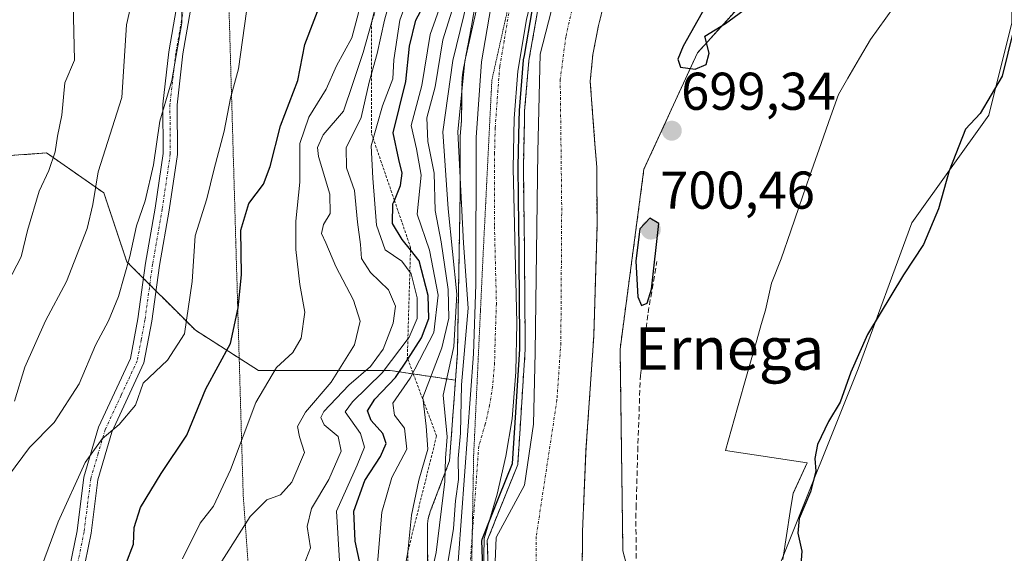
# Model space of a CAD drawing. Units: metres. Extents: x 665217 to 668680, y 4739666 to 4742062.
# Drawn here: x 667076 to 667262, y 4741864 to 4741965 of the extents above; entities that cross this region are included whole.
import ezdxf
from ezdxf.enums import TextEntityAlignment as Align

# ---------------------------------------------------------------- set-up
doc = ezdxf.new("R2010")
doc.units = ezdxf.units.M
doc.header["$MEASUREMENT"] = 0
for name, pattern in [('TRAZO_Y_PUNTO', [1, 0.5, -0.25, 0, -0.25]), ('TRAZOS', [0.75, 0.5, -0.25]), ('TRAZOS2', [0.375, 0.25, -0.125]), ('TRAZOSX2', [1.5, 1, -0.5])]:
    doc.linetypes.add(name, pattern=pattern)
for name, color, linetype, lineweight in [('Arbolado forestal', 92, 'TRAZOS', 0), ('Arbolado forestal CxS', 92, 'Continuous', 0), ('Camino', 19, 'Continuous', 0), ('Camino Cxs', 19, 'Continuous', 0), ('Camino eje', 39, 'TRAZO_Y_PUNTO', 13), ('Carretera de calzada única', 19, 'Continuous', 13), ('Carretera de calzada única Cxs', 19, 'Continuous', 13), ('Carretera de calzada única eje', 19, 'TRAZO_Y_PUNTO', 0), ('Carátula', 7, 'Continuous', 5), ('Corriente natural Cxs', 5, 'Continuous', 13), ('Corriente natural eje', 5, 'TRAZO_Y_PUNTO', 0), ('Corriente natural superficial', 5, 'Continuous', 13), ('Curva de nivel maestra', 36, 'Continuous', 30), ('Curva de nivel normal', 36, 'Continuous', 0), ('Escarpado lineal', 39, 'TRAZOS', 0), ('Espacio natural protegido', 2, 'Continuous', 13), ('Espacio natural protegido CxS', 2, 'Continuous', 0), ('Huerta', 92, 'Continuous', 0), ('Huerta CxS', 92, 'Continuous', 0), ('Muro lineal', 1, 'TRAZOSX2', 13), ('Núcleo urbano', 19, 'Continuous', 0), ('Núcleo urbano CxS', 19, 'Continuous', 0), ('Obra de contención lineal', 1, 'TRAZOSX2', 13), ('Pastizal CxS', 92, 'Continuous', 0), ('Punto de cota en terreno', 7, 'Continuous', 0), ('Rótulo de punto de cota en terreno', 19, 'Continuous', 0), ('Suelo desnudo', 252, 'Continuous', 0), ('Suelo desnudo CxS', 43, 'Continuous', 0), ('Texto cartográfico', 19, 'Continuous', 0), ('Vía pecuaria eje', 92, 'TRAZOS2', 0)]:
    doc.layers.add(name, color=color, linetype=linetype, lineweight=lineweight)
doc.styles.add('Arial', font='txt', dxfattribs={"height": 0.2})

# ---------------------------------------------------------------- blocks, each defined once
blk = doc.blocks.new('*U155')
at = {"layer": 'Suelo desnudo CxS', "color": 43, "linetype": 'Continuous', "lineweight": 0}
for points in [[(667186.33, 4741968.34, 698.09), (667185.14, 4741963.47, 697.55), (667184.08, 4741958.04, 697.65), (667183.58, 4741952.91, 697.29), (667184.48, 4741941.13, 697.51), (667184.81, 4741936.8, 697.44), (667184.87, 4741925.72, 697.52), (667184.25, 4741904.91, 697.27), (667182.78, 4741883.37, 697.21), (667182.13, 4741868.01, 697.37), (667182.01, 4741852, 697.91)], [(667164.39, 4741859.52, 700.89), (667164.19, 4741866.43, 699.91), (667167.36, 4741874.33, 701.42), (667169.92, 4741880.72, 699.88), (667170.56, 4741890.5, 701.99), (667170.82, 4741894.56, 702.02), (667171.33, 4741902.42, 700.36), (667171.3, 4741906.48, 701.24), (667171.28, 4741909.83, 701.27), (667171.19, 4741921.3, 701.56), (667171.06, 4741930.88, 699.72), (667171.06, 4741931.22, 699.65), (667170.98, 4741936.85, 700.02), (667171.18, 4741945.43, 700.89), (667171.23, 4741947.4, 702.51), (667172.03, 4741956.84, 702.93), (667172.17, 4741957.65, 702.77), (667173.64, 4741966.09, 701.12)]]:
    blk.add_polyline3d(points, dxfattribs=at)
blk = doc.blocks.new('*U156')
at = {"layer": 'Arbolado forestal CxS', "color": 92, "linetype": 'Continuous', "lineweight": 0}
for points in [[(667182.01, 4741852, 697.91), (667182.13, 4741868.01, 697.37), (667182.78, 4741883.37, 697.21), (667184.25, 4741904.91, 697.27), (667184.87, 4741925.72, 697.52), (667184.81, 4741936.8, 697.44), (667184.48, 4741941.13, 697.51), (667183.58, 4741952.91, 697.29), (667184.08, 4741958.04, 697.65), (667185.14, 4741963.47, 697.55), (667186.33, 4741968.34, 698.09)], [(667262.34, 4742018.41, 700.71), (667240.58, 4741998.32, 700.82), (667236.49, 4741993.95, 700.53), (667223.4, 4741979.95, 700.13), (667203.78, 4741958.32, 699.98), (667193.71, 4741936.38, 698.62), (667189.2, 4741902.45, 698.44), (667189.74, 4741864.44, 698.19), (667200.42, 4741824.02, 698.58)]]:
    blk.add_polyline3d(points, dxfattribs=at)
blk = doc.blocks.new('*U161')
at = {"layer": 'Curva de nivel normal', "color": 36, "linetype": 'Continuous', "lineweight": 0}
blk.add_polyline3d([(667119.3, 4742025.85, 755), (667120.12, 4742014.59, 755), (667119.47, 4742000.25, 755), (667119.61, 4741994.02, 755), (667120.64, 4741990.25, 755), (667120.39, 4741985.07, 755), (667120.28, 4741976.52, 755), (667117.34, 4741955.32, 755), (667115.82, 4741949.77, 755), (667114.63, 4741943.59, 755), (667112.74, 4741936.47, 755), (667111.36, 4741930.78, 755), (667109.16, 4741923.8, 755), (667108.61, 4741915.25, 755), (667107.17, 4741905.38, 755), (667103.94, 4741900.41, 755), (667099.33, 4741896.04, 755), (667097.91, 4741891.92, 755), (667094.85, 4741888.25, 755), (667091.64, 4741885.59, 755), (667088.43, 4741881.09, 755), (667083.36, 4741869.92, 755), (667077.52, 4741854.14, 755)], dxfattribs=at)
blk = doc.blocks.new('*U165')
at = {"layer": 'Curva de nivel normal', "color": 36, "linetype": 'Continuous', "lineweight": 0}
blk.add_polyline3d([(667141.24, 4741970.89, 745), (667138.68, 4741961.16, 745), (667135.78, 4741955.89, 745), (667133.81, 4741951.47, 745), (667130.54, 4741946.22, 745), (667128.86, 4741941.25, 745), (667128.84, 4741933.92, 745), (667128.12, 4741926.59, 745), (667128.12, 4741921.28, 745), (667128.84, 4741914.66, 745), (667129.79, 4741909.42, 745), (667129.14, 4741904.54, 745), (667127.54, 4741901.84, 745), (667124.47, 4741899.02, 745), (667120.57, 4741892.44, 745), (667115.79, 4741879.72, 745), (667112.58, 4741872.85, 745), (667110.12, 4741869.65, 745), (667106.78, 4741862.92, 745)], dxfattribs=at)
blk = doc.blocks.new('*U175')
at = {"layer": 'Curva de nivel normal', "color": 36, "linetype": 'Continuous', "lineweight": 0}
blk.add_polyline3d([(667143.21, 4741858.35, 720), (667144.32, 4741871.76, 720), (667146.23, 4741878.25, 720), (667149.04, 4741883.59, 720), (667148.56, 4741887.61, 720), (667146.73, 4741890, 720), (667146.37, 4741892.27, 720), (667149.68, 4741897.01, 720), (667154.12, 4741905.6, 720), (667154.93, 4741912.67, 720), (667153.27, 4741921.16, 720), (667150.98, 4741927.9, 720), (667151.73, 4741935.24, 720), (667150.86, 4741940.22, 720), (667149.87, 4741944.63, 720), (667151.85, 4741952.18, 720), (667153.42, 4741961.81, 720), (667156.44, 4741970.32, 720)], dxfattribs=at)
blk = doc.blocks.new('*U191')
at = {"layer": 'Curva de nivel normal', "color": 36, "linetype": 'Continuous', "lineweight": 0}
blk.add_polyline3d([(667075.1, 4741892.68, 765), (667077.07, 4741899.08, 765), (667080.98, 4741907.81, 765), (667084.88, 4741915.22, 765), (667088.83, 4741925.22, 765), (667089.87, 4741929.76, 765), (667090.87, 4741935.88, 765), (667095.36, 4741949.91, 765), (667096.24, 4741963.63, 765), (667097.89, 4741971.09, 765), (667097.48, 4741974, 765), (667097.71, 4741976.93, 765), (667100.47, 4741983.34, 765), (667101.31, 4741991.32, 765), (667100.54, 4741995.92, 765), (667098.62, 4742006.37, 765), (667099.21, 4742016.59, 765), (667099.77, 4742022.4, 765), (667098.93, 4742025.36, 765)], dxfattribs=at)
blk = doc.blocks.new('*U196')
at = {"layer": 'Curva de nivel normal', "color": 36, "linetype": 'Continuous', "lineweight": 0}
blk.add_polyline3d([(667147.02, 4741972.55, 735), (667144.84, 4741964.48, 735), (667143.43, 4741958.19, 735), (667141.96, 4741952.79, 735), (667140.42, 4741946.14, 735), (667137.63, 4741940.4, 735), (667137.64, 4741936.66, 735), (667139.18, 4741932.4, 735), (667139.75, 4741926.42, 735), (667140.29, 4741922.18, 735), (667140.47, 4741919.55, 735), (667142.2, 4741916.94, 735), (667145.58, 4741913.66, 735), (667146.88, 4741910.58, 735), (667146.48, 4741907.35, 735), (667144.58, 4741902.48, 735), (667142.18, 4741899.23, 735), (667138.13, 4741895.7, 735), (667133.38, 4741890.71, 735), (667132.82, 4741889.62, 735), (667133.43, 4741888.2, 735), (667136.12, 4741885.99, 735), (667136.64, 4741883.25, 735), (667134.36, 4741877.9, 735), (667131.04, 4741872.43, 735), (667130.28, 4741869.03, 735), (667130.9, 4741865.04, 735), (667129.54, 4741861.64, 735)], dxfattribs=at)
blk = doc.blocks.new('*U203')
at = {"layer": 'Curva de nivel normal', "color": 36, "linetype": 'Continuous', "lineweight": 0}
blk.add_polyline3d([(667156.34, 4741859.53, 705), (667157.8, 4741868.68, 705), (667158.21, 4741873.86, 705), (667158.79, 4741877.9, 705), (667158.68, 4741881.84, 705), (667159.16, 4741886.61, 705), (667159.3, 4741895.76, 705), (667160.58, 4741910.17, 705), (667159.72, 4741922.42, 705), (667158.65, 4741943.46, 705), (667159.93, 4741956.77, 705), (667163.07, 4741970.77, 705), (667166.84, 4741980.92, 705), (667168.6, 4741988.25, 705), (667170.96, 4741995.25, 705), (667172.78, 4742000.26, 705), (667176.06, 4742005.61, 705), (667178.36, 4742009.93, 705), (667181.14, 4742013.92, 705), (667183.28, 4742017.94, 705), (667185.17, 4742022.69, 705), (667187.87, 4742027.51, 705)], dxfattribs=at)
blk = doc.blocks.new('*U225')
at = {"layer": 'Curva de nivel normal', "color": 36, "linetype": 'Continuous', "lineweight": 0}
blk.add_polyline3d([(667157.91, 4741967.4, 715), (667155.79, 4741960.75, 715), (667154.34, 4741951.91, 715), (667152.78, 4741946.08, 715), (667152.99, 4741941.6, 715), (667154.18, 4741935.63, 715), (667154.35, 4741928.6, 715), (667155.5, 4741922.68, 715), (667156.81, 4741913.73, 715), (667156.94, 4741908.34, 715), (667155.65, 4741902.7, 715), (667152.07, 4741893.39, 715), (667152.69, 4741887.96, 715), (667152.97, 4741883.59, 715), (667151.32, 4741877.78, 715), (667149.9, 4741871.19, 715), (667149.22, 4741864.3, 715), (667147.66, 4741855.4, 715)], dxfattribs=at)
blk = doc.blocks.new('*U226')
at = {"layer": 'Curva de nivel normal', "color": 36, "linetype": 'Continuous', "lineweight": 0}
blk.add_polyline3d([(667073.98, 4741878.61, 760), (667077.95, 4741883.94, 760), (667082.56, 4741888.65, 760), (667087.29, 4741895.94, 760), (667090.4, 4741903.25, 760), (667092.85, 4741907.84, 760), (667094.7, 4741912.39, 760), (667096.82, 4741919.92, 760), (667098.09, 4741925.69, 760), (667099.7, 4741930.42, 760), (667101.29, 4741937.23, 760), (667102.47, 4741945.46, 760), (667104.74, 4741953.1, 760), (667106.63, 4741963.96, 760), (667106.53, 4741974.59, 760)], dxfattribs=at)
blk = doc.blocks.new('*U230')
at = {"layer": 'Curva de nivel normal', "color": 36, "linetype": 'Continuous', "lineweight": 0}
blk.add_polyline3d([(667073.86, 4741915.04, 770), (667076.37, 4741919.88, 770), (667077.56, 4741924.83, 770), (667079.78, 4741932.22, 770), (667081.6, 4741936.16, 770), (667082.77, 4741939.67, 770), (667083.23, 4741942.6, 770), (667084.04, 4741946.59, 770), (667084.57, 4741952.68, 770), (667086.42, 4741956.92, 770), (667086.15, 4741967.65, 770)], dxfattribs=at)
blk = doc.blocks.new('*U232')
at = {"layer": 'Curva de nivel normal', "color": 36, "linetype": 'Continuous', "lineweight": 0}
blk.add_polyline3d([(667144.04, 4741970.92, 740), (667142.4, 4741964.01, 740), (667140.82, 4741958.36, 740), (667138.83, 4741952.56, 740), (667137.11, 4741947.36, 740), (667133.27, 4741942.85, 740), (667132.2, 4741940.45, 740), (667132.4, 4741938.79, 740), (667134.53, 4741931.69, 740), (667134.58, 4741928.03, 740), (667133.35, 4741925.96, 740), (667132.98, 4741924.29, 740), (667133.79, 4741922.54, 740), (667135.64, 4741918.05, 740), (667138.96, 4741911.7, 740), (667140.26, 4741907.77, 740), (667139.18, 4741903.26, 740), (667134.8, 4741896.25, 740), (667129.91, 4741890.59, 740), (667128.44, 4741887.92, 740), (667128.83, 4741885.92, 740), (667129.73, 4741883, 740), (667127.38, 4741877.42, 740), (667125.23, 4741875.02, 740), (667122.67, 4741874.06, 740), (667119.51, 4741870.93, 740), (667113.42, 4741861.34, 740)], dxfattribs=at)
blk = doc.blocks.new('*U249')
at = {"layer": 'Curva de nivel maestra', "color": 36, "linetype": 'Continuous', "lineweight": 30}
for points in [[(667209.38, 4741974.35, 700), (667201.1, 4741959.59, 700), (667200.07, 4741957.12, 700), (667200.57, 4741955.65, 700), (667203.36, 4741955.25, 700), (667205.45, 4741956.11, 700), (667205.98, 4741958.29, 700), (667205.16, 4741961.47, 700), (667209.09, 4741963.88, 700), (667215.84, 4741968.9, 700)], [(667263.35, 4741962.59, 700), (667261.2, 4741953.92, 700), (667257.05, 4741946.92, 700), (667254.3, 4741943.92, 700), (667251.21, 4741936.1, 700), (667249.18, 4741928.91, 700), (667246.36, 4741922.2, 700), (667242.58, 4741916.48, 700), (667235.85, 4741905.23, 700), (667232.71, 4741898.16, 700), (667230.67, 4741892.46, 700), (667228.48, 4741888.84, 700), (667226.41, 4741884.48, 700), (667225.88, 4741881.89, 700), (667226.07, 4741879.45, 700), (667225.09, 4741875.55, 700), (667222.96, 4741870.58, 700), (667222.69, 4741867.78, 700), (667223.42, 4741864.4, 700), (667222.99, 4741858.46, 700)], [(667163.4, 4741859.49, 700), (667163.19, 4741866.4, 700), (667163.2, 4741866.54, 700), (667163.22, 4741866.67, 700), (667163.26, 4741866.8, 700), (667166.43, 4741874.7, 700), (667168.93, 4741880.94, 700), (667169.56, 4741890.56, 700), (667169.82, 4741894.62, 700), (667170.33, 4741902.45, 700), (667170.3, 4741906.48, 700), (667170.28, 4741909.82, 700), (667170.19, 4741921.29, 700), (667170.06, 4741930.86, 700), (667170.06, 4741931.2, 700), (667169.98, 4741936.84, 700), (667169.98, 4741936.85, 700), (667169.98, 4741936.87, 700), (667170.18, 4741945.45, 700), (667170.23, 4741947.42, 700), (667170.23, 4741947.48, 700), (667171.03, 4741956.93, 700), (667171.04, 4741957.01, 700), (667171.19, 4741957.82, 700), (667172.65, 4741966.26, 700)]]:
    blk.add_polyline3d(points, dxfattribs=at)
blk = doc.blocks.new('*U254')
at = {"layer": 'Curva de nivel maestra', "color": 36, "linetype": 'Continuous', "lineweight": 30}
blk.add_polyline3d([(667096.08, 4741861.92, 750), (667097.53, 4741865.74, 750), (667097.64, 4741868.87, 750), (667098.82, 4741872.6, 750), (667102.74, 4741879.02, 750), (667107.6, 4741886.29, 750), (667111.17, 4741894.97, 750), (667115.81, 4741903.53, 750), (667117.23, 4741910.26, 750), (667117.88, 4741916.48, 750), (667117.76, 4741924.87, 750), (667119.24, 4741929.92, 750), (667122, 4741933.59, 750), (667123.29, 4741936.92, 750), (667125.2, 4741944.59, 750), (667128.52, 4741953.13, 750), (667129.8, 4741959.92, 750), (667133.66, 4741969.93, 750)], dxfattribs=at)
blk = doc.blocks.new('5PATER')
at = {"layer": 'Carátula', "linetype": 'Continuous', "lineweight": 5}
h = blk.add_hatch(color=250, dxfattribs=at)
edge = h.paths.add_edge_path()
edge.add_ellipse((0, 0.01), major_axis=(-1.33, -1.34), ratio=0.999422, start_angle=0, end_angle=360)

msp = doc.modelspace()

# ---------------------------------------------------------------- linework, layer by layer
at = {"layer": 'Arbolado forestal', "color": 92, "linetype": 'TRAZOS', "lineweight": 0}
for points in [[(667206.76, 4741826.25, 698.66), (667205.95, 4741825.97, 698.6), (667200.42, 4741824.02, 698.58), (667199.19, 4741828.67, 697.95), (667198.52, 4741831.24, 698.1), (667192.41, 4741854.32, 698.2), (667189.74, 4741864.44, 698.19), (667189.2, 4741902.45, 698.44), (667193.71, 4741936.38, 698.62), (667203.78, 4741958.32, 699.98), (667223.4, 4741979.95, 700.13), (667236.49, 4741993.95, 700.53), (667240.58, 4741998.32, 700.82), (667262.34, 4742018.41, 700.71), (667271.38, 4742023.75, 700.46), (667273.72, 4742024.95, 700.4), (667283.21, 4742029.82, 700.51)], [(667158.19, 4741896.61, 707.61), (667145.87, 4741898.46, 728.42), (667131.85, 4741898.46, 742.6), (667121.07, 4741898.46, 745.85), (667117.45, 4741900.77, 748.63), (667109.21, 4741906.02, 754.03), (667101.78, 4741913.44, 756.92), (667100.6, 4741914.63, 757.4), (667099.41, 4741915.82, 757.92), (667096.27, 4741918.96, 759.47), (667091.95, 4741931.91, 763.51), (667081.17, 4741939.46, 770.79), (667066.07, 4741938.38, 777.3), (667059.6, 4741921.12, 778.41), (667042.35, 4741916.81, 785.24), (667012.15, 4741915.73, 796.65), (666995.97, 4741926.52, 799.89), (666979.8, 4741943.78, 799.69), (666976.56, 4741966.44, 807.83), (666965.78, 4741985.86, 812.84), (666936.66, 4742007.44, 815.04), (666929.11, 4742005.28, 811.68), (666912.94, 4742020.39, 812.88), (666912.71, 4742020.85, 812.99)], [(667158.19, 4741896.61, 707.61), (667145.87, 4741898.46, 728.42), (667131.85, 4741898.46, 742.6), (667121.07, 4741898.46, 745.85), (667117.45, 4741900.77, 748.63), (667109.21, 4741906.02, 754.03), (667101.78, 4741913.44, 756.92), (667100.6, 4741914.63, 757.4), (667099.41, 4741915.82, 757.92), (667096.27, 4741918.96, 759.47), (667091.95, 4741931.91, 763.51), (667081.17, 4741939.46, 770.79), (667066.07, 4741938.38, 777.3), (667059.6, 4741921.12, 778.41), (667042.35, 4741916.81, 785.24), (667012.15, 4741915.73, 796.65), (666995.97, 4741926.52, 799.89), (666979.8, 4741943.78, 799.69), (666976.56, 4741966.44, 807.83), (666965.78, 4741985.86, 812.84), (666936.66, 4742007.44, 815.04), (666929.11, 4742005.28, 811.68), (666912.94, 4742020.39, 812.88), (666912.71, 4742020.85, 812.99)], [(667162.27, 4741969.63, 706.51), (667161.21, 4741963.35, 705.42), (667159.57, 4741954.64, 706.74), (667159.5, 4741954.2, 706.81), (667159.45, 4741953.68, 706.85), (667159.43, 4741953.29, 706.8), (667159.3, 4741945.52, 705.47), (667159.09, 4741942.59, 705.66), (667159.08, 4741942.37, 705.69), (667159.07, 4741931.66, 706.77), (667158.56, 4741901.74, 708.58), (667158.19, 4741896.61, 707.61)], [(667186.33, 4741968.34, 698.09), (667185.14, 4741963.47, 697.55), (667184.08, 4741958.04, 697.65), (667183.58, 4741952.91, 697.29), (667184.48, 4741941.13, 697.51), (667184.81, 4741936.8, 697.44), (667184.87, 4741925.72, 697.52), (667184.25, 4741904.91, 697.27), (667182.78, 4741883.37, 697.21), (667182.13, 4741868.01, 697.37), (667182.01, 4741852, 697.91)], [(667158.19, 4741896.61, 707.61), (667157.08, 4741881.41, 708.44), (667153.45, 4741871.84, 711.09), (667153.36, 4741871.58, 711.23), (667153.2, 4741871.08, 711.45), (667153.08, 4741870.57, 711.62), (667153, 4741870.05, 711.75), (667152.95, 4741869.53, 711.83), (667152.93, 4741868.97, 711.88), (667153.25, 4741804.54, 711.9), (667153.25, 4741804.31, 711.87), (667153.41, 4741799.69, 709.74), (667154.72, 4741759.47, 711.07), (667154.74, 4741759.21, 710.99), (667154.79, 4741758.68, 710.8), (667154.83, 4741758.41, 710.67), (667159.19, 4741732.3, 708.85), (667159.23, 4741732.06, 708.79), (667159.35, 4741731.55, 708.63), (667159.5, 4741731.06, 708.42), (667162.43, 4741722.38, 706.56), (667158.52, 4741723.38, 709.98), (667154.57, 4741724.39, 713.36)]]:
    msp.add_polyline3d(points, dxfattribs=at)
at = {"layer": 'Arbolado forestal CxS', "color": 92, "linetype": 'Continuous', "lineweight": 0}
for points in [[(667162.27, 4741969.63, 706.51), (667161.21, 4741963.35, 705.42), (667159.57, 4741954.64, 706.74), (667159.5, 4741954.2, 706.81), (667159.45, 4741953.68, 706.85), (667159.43, 4741953.29, 706.8), (667159.3, 4741945.52, 705.47), (667159.09, 4741942.59, 705.66), (667159.08, 4741942.37, 705.69), (667159.07, 4741931.66, 706.77), (667158.56, 4741901.74, 708.58), (667158.19, 4741896.61, 707.61), (667158.19, 4741896.61, 707.61), (667145.87, 4741898.46, 728.42), (667131.85, 4741898.46, 742.6), (667121.07, 4741898.46, 745.85), (667109.21, 4741906.02, 754.03), (667096.27, 4741918.96, 759.47), (667091.95, 4741931.91, 763.51), (667081.17, 4741939.46, 770.79), (667066.07, 4741938.38, 777.3)], [(667066.07, 4741938.38, 777.3), (667081.17, 4741939.46, 770.79), (667091.95, 4741931.91, 763.51), (667096.27, 4741918.96, 759.47), (667109.21, 4741906.02, 754.03), (667121.07, 4741898.46, 745.85), (667131.85, 4741898.46, 742.6), (667145.87, 4741898.46, 728.42), (667158.19, 4741896.61, 707.61), (667158.19, 4741896.61, 707.61), (667157.08, 4741881.41, 708.44), (667153.45, 4741871.84, 711.09), (667153.36, 4741871.58, 711.23), (667153.2, 4741871.08, 711.45), (667153.08, 4741870.57, 711.63), (667153, 4741870.05, 711.75), (667152.95, 4741869.53, 711.83), (667152.93, 4741868.97, 711.88), (667153.25, 4741804.54, 711.9)]]:
    msp.add_polyline3d(points, dxfattribs=at)
at = {"layer": 'Camino', "color": 19, "linetype": 'Continuous', "lineweight": 0}
for points in [[(667084.12, 4741854.47, 751.83), (667086.9, 4741868.24, 752.89), (667088.17, 4741878.37, 754.71), (667090.96, 4741887.78, 755.68), (667096.94, 4741900.7, 755.91), (667098.37, 4741908.18, 757.43), (667099.8, 4741918.66, 758.05), (667101.62, 4741929.07, 758.29), (667103.13, 4741939.36, 759.2), (667103.05, 4741948.64, 760.16), (667104.17, 4741958.52, 760.96), (667105.66, 4741966.9, 760.53), (667107.58, 4741974.71, 759.38), (667111.87, 4741983.46, 757.72), (667117.87, 4741992, 755.79), (667121.43, 4741999.67, 753.99), (667122.84, 4742007.86, 753.57), (667122.35, 4742017.28, 753.84), (667120.99, 4742025.89, 753.92)], [(667123.69, 4742025.96, 753.32), (667125.01, 4742017.56, 753.36), (667125.53, 4742007.7, 753.19), (667124.01, 4741998.86, 753.52), (667120.19, 4741990.65, 754.95), (667114.18, 4741982.1, 757.12), (667110.11, 4741973.79, 758.83), (667108.28, 4741966.35, 759.75), (667106.82, 4741958.13, 759.64), (667105.73, 4741948.5, 758.99), (667105.81, 4741939.18, 758.33), (667104.26, 4741928.64, 757.66), (667102.44, 4741918.25, 757.22), (667101.01, 4741907.75, 756.35), (667099.51, 4741899.87, 755.32), (667093.46, 4741886.84, 754.9), (667090.8, 4741877.82, 753.73), (667089.54, 4741867.81, 752.46), (667086.74, 4741853.95, 750.95)]]:
    msp.add_polyline3d(points, dxfattribs=at)
at = {"layer": 'Camino Cxs', "color": 19, "linetype": 'Continuous', "lineweight": 0}
for points in [[(667084.12, 4741854.47, 751.83), (667086.9, 4741868.24, 752.89), (667088.17, 4741878.37, 754.71), (667090.96, 4741887.78, 755.68), (667096.94, 4741900.7, 755.91), (667098.37, 4741908.18, 757.43), (667099.8, 4741918.66, 758.05), (667101.62, 4741929.07, 758.29), (667103.13, 4741939.36, 759.2), (667103.05, 4741948.64, 760.16), (667104.17, 4741958.52, 760.96), (667105.66, 4741966.9, 760.53)], [(667108.28, 4741966.35, 759.75), (667106.82, 4741958.13, 759.64), (667105.73, 4741948.5, 758.99), (667105.81, 4741939.18, 758.33), (667104.26, 4741928.64, 757.66), (667102.44, 4741918.25, 757.22), (667101.01, 4741907.75, 756.35), (667099.51, 4741899.87, 755.32), (667093.46, 4741886.84, 754.9), (667090.8, 4741877.82, 753.73), (667089.54, 4741867.81, 752.46), (667086.74, 4741853.95, 750.95)]]:
    msp.add_polyline3d(points, dxfattribs=at)
at = {"layer": 'Camino eje', "color": 39, "linetype": 'TRAZO_Y_PUNTO', "lineweight": 13}
msp.add_polyline3d([(667106.97, 4741966.63, 760), (667105.5, 4741958.33, 760.24), (667104.39, 4741948.57, 759.57), (667104.47, 4741939.27, 758.77), (667102.94, 4741928.86, 757.97), (667101.12, 4741918.46, 757.57), (667099.69, 4741907.97, 756.88), (667098.98, 4741904.23, 756.28), (667098.23, 4741900.29, 755.61), (667095.2, 4741893.77, 755.55), (667092.21, 4741887.31, 755.16), (667090.88, 4741882.8, 754.54), (667089.49, 4741878.1, 754.21), (667088.85, 4741873.03, 753.47), (667088.22, 4741868.03, 752.68), (667085.43, 4741854.21, 751.36)], dxfattribs=at)
at = {"layer": 'Carretera de calzada única', "color": 19, "linetype": 'Continuous', "lineweight": 13}
for points in [[(667180.83, 4741658.63, 697.56), (667177.88, 4741683.5, 699.52), (667177.8, 4741684.11, 699.42), (667173.85, 4741708.31, 699.7), (667171.78, 4741715.49, 699.58), (667167.92, 4741725.68, 700.04), (667165.47, 4741734.54, 700.73), (667163.58, 4741744.23, 700.45), (667162.12, 4741754.78, 700.44), (667159.21, 4741784.06, 702.16), (667157.65, 4741813.08, 703.89), (667157.39, 4741826.59, 701.69), (667158.2, 4741855.59, 703.39), (667161.56, 4741901.57, 703.33), (667162.05, 4741914.63, 703.7), (667162.08, 4741942.37, 703.77), (667163.12, 4741956.61, 703.91), (667165.23, 4741969.12, 704.71), (667168.29, 4741981.86, 705.57), (667172.28, 4741993.22, 704.27), (667177.29, 4742004.09, 704.65), (667189.67, 4742026.31, 705.18), (667190.36, 4742027.57, 705.2)], [(667198.95, 4742027.78, 704.82), (667194.37, 4742019.2, 704.22), (667186.52, 4742005.65, 703.97), (667181.15, 4741994.9, 704.06), (667177.22, 4741985.32, 703.22), (667174.43, 4741976.36, 703.07), (667171.6, 4741964.58, 703.62), (667169.97, 4741954.87, 703.62), (667169.26, 4741945.96, 702.29), (667169.04, 4741936.59, 701.52), (667169.78, 4741907.4, 702.13), (667169.56, 4741898.19, 702.35), (667168.85, 4741889.34, 702.33), (667167.7, 4741882.3, 701.71), (667166.06, 4741875.16, 702.32), (667163.6, 4741866.76, 700.44), (667162.97, 4741834.05, 701.5)]]:
    msp.add_polyline3d(points, dxfattribs=at)
at = {"layer": 'Carretera de calzada única Cxs', "color": 19, "linetype": 'Continuous', "lineweight": 13}
for points in [[(667158.2, 4741855.59, 703.39), (667161.56, 4741901.57, 703.33), (667162.05, 4741914.63, 703.7), (667162.08, 4741942.37, 703.77), (667163.12, 4741956.61, 703.91), (667165.23, 4741969.12, 704.71)], [(667171.6, 4741964.58, 703.62), (667169.97, 4741954.87, 703.62), (667169.26, 4741945.96, 702.29), (667169.04, 4741936.59, 701.52), (667169.78, 4741907.4, 702.13), (667169.56, 4741898.19, 702.35), (667168.85, 4741889.34, 702.33), (667167.7, 4741882.3, 701.71), (667166.06, 4741875.16, 702.32), (667163.6, 4741866.76, 700.44), (667162.97, 4741834.05, 701.5)]]:
    msp.add_polyline3d(points, dxfattribs=at)
at = {"layer": 'Carretera de calzada única eje', "color": 19, "linetype": 'TRAZO_Y_PUNTO', "lineweight": 0}
msp.add_polyline3d([(667168.41, 4741966.85, 703.94), (667167.36, 4741960.59, 703.87), (667166.54, 4741955.74, 703.8), (667166.19, 4741951.28, 703.74), (667165.67, 4741944.16, 703.69), (667165.56, 4741939.48, 703.62), (667165.54, 4741925.61, 703.44), (667165.91, 4741911.01, 703.32), (667165.67, 4741904.48, 703.22), (667165.56, 4741899.88, 703.08), (667165.2, 4741895.45, 702.95), (667164.63, 4741891.93, 702.87), (667163.81, 4741888.36, 702.8), (667162.58, 4741884.16, 702.7), (667160.9, 4741861.17, 702.54)], dxfattribs=at)
at = {"layer": 'Corriente natural Cxs', "color": 5, "linetype": 'Continuous', "lineweight": 13}
for points in [[(667186.33, 4741968.34, 698.09), (667185.14, 4741963.47, 697.55), (667184.08, 4741958.04, 697.65), (667183.58, 4741952.91, 697.29), (667184.48, 4741941.13, 697.51), (667184.81, 4741936.8, 697.44), (667184.87, 4741925.72, 697.52), (667184.25, 4741904.91, 697.27), (667182.78, 4741883.37, 697.21), (667182.13, 4741868.01, 697.37), (667182.01, 4741852, 697.91)], [(667164.39, 4741859.52, 700.89), (667164.19, 4741866.43, 699.91), (667167.36, 4741874.33, 701.42), (667169.92, 4741880.72, 699.88), (667170.56, 4741890.5, 701.99), (667170.82, 4741894.56, 702.02), (667171.33, 4741902.42, 700.36), (667171.3, 4741906.48, 701.24), (667171.27, 4741909.83, 701.27), (667171.19, 4741921.3, 701.56), (667171.06, 4741930.88, 699.72), (667171.06, 4741931.22, 699.65), (667170.98, 4741936.85, 700.02), (667171.18, 4741945.43, 700.89), (667171.23, 4741947.4, 702.51), (667172.03, 4741956.84, 702.93), (667172.17, 4741957.65, 702.77), (667173.64, 4741966.09, 701.12)]]:
    msp.add_polyline3d(points, dxfattribs=at)
at = {"layer": 'Corriente natural eje', "color": 5, "linetype": 'TRAZO_Y_PUNTO', "lineweight": 0}
msp.add_polyline3d([(667191.57, 4741993.8, 698.63), (667191.25, 4741993.06, 698.76), (667185.06, 4741982.69, 697.75), (667181.55, 4741972.71, 697.53), (667178.99, 4741961.34, 697.49), (667177.93, 4741953.29, 697.23), (667178.21, 4741929.11, 697.04), (667178.05, 4741903.66, 697.07), (667177.31, 4741892.89, 697.05), (667173.41, 4741867.18, 697.23), (667173.42, 4741856.96, 697.03), (667174.33, 4741834, 699.16), (667175.61, 4741827.42, 698.98)], dxfattribs=at)
at = {"layer": 'Corriente natural superficial', "color": 5, "linetype": 'Continuous', "lineweight": 13}
for points in [[(667197.55, 4741989.34, 698.14), (667192.84, 4741983, 697.87), (667190.13, 4741978.58, 697.78), (667189.2, 4741976.35, 697.96), (667188.08, 4741973.64, 698.07), (667186.33, 4741968.34, 698.09), (667185.14, 4741963.47, 697.55), (667184.08, 4741958.04, 697.65), (667183.58, 4741952.91, 697.29), (667184.48, 4741941.13, 697.51), (667184.81, 4741936.8, 697.44), (667184.87, 4741925.72, 697.52), (667184.25, 4741904.91, 697.27), (667182.78, 4741883.37, 697.21), (667182.13, 4741868.01, 697.37), (667182.01, 4741852, 697.91), (667182.79, 4741837.13, 698.14), (667183.1, 4741831.1, 697.9), (667183.76, 4741827.67, 697.45), (667187.08, 4741810.6, 697.85), (667188.31, 4741800.55, 697.68), (667189.57, 4741794.78, 697.41), (667190.15, 4741792.09, 697.4), (667191.3, 4741783.01, 698.07)], [(667164.39, 4741859.52, 700.89), (667164.19, 4741866.43, 699.91), (667167.36, 4741874.33, 701.42), (667169.92, 4741880.72, 699.88), (667170.56, 4741890.5, 701.99), (667170.82, 4741894.56, 702.02), (667171.33, 4741902.42, 700.36), (667171.3, 4741906.48, 701.24), (667171.27, 4741909.83, 701.27), (667171.19, 4741921.3, 701.56), (667171.06, 4741930.88, 699.72), (667171.06, 4741931.22, 699.65), (667170.98, 4741936.85, 700.02), (667171.18, 4741945.43, 700.89), (667171.23, 4741947.4, 702.51), (667172.03, 4741956.84, 702.93), (667172.17, 4741957.65, 702.77), (667173.64, 4741966.09, 701.12)]]:
    msp.add_polyline3d(points, dxfattribs=at)
at = {"layer": 'Curva de nivel maestra', "color": 36, "linetype": 'Continuous', "lineweight": 30}
for points in [[(667140.3, 4741861.66, 725), (667139.32, 4741866.26, 725), (667139.02, 4741871.92, 725), (667141.11, 4741877.72, 725), (667144.04, 4741882.25, 725), (667145.11, 4741884.66, 725), (667144.49, 4741886.56, 725), (667142.3, 4741889.04, 725), (667141.61, 4741890.84, 725), (667142.98, 4741893.03, 725), (667146.89, 4741897.1, 725), (667149.2, 4741900.61, 725), (667151.82, 4741904.59, 725), (667153.18, 4741908.25, 725), (667153.06, 4741912.59, 725), (667151.36, 4741919.14, 725), (667149.72, 4741921.18, 725), (667148.17, 4741923.12, 725), (667146.34, 4741926.14, 725), (667146.42, 4741929.86, 725), (667146.69, 4741930.52, 725), (667147.81, 4741933.29, 725), (667148.14, 4741935.65, 725), (667147.51, 4741938.2, 725), (667146.44, 4741943.25, 725), (667148.86, 4741952.92, 725), (667149.56, 4741959.59, 725), (667150.73, 4741964.49, 725), (667153.9, 4741970.54, 725)], [(667193.26, 4741910.73, 700), (667194.32, 4741911.16, 700), (667195.14, 4741913.77, 700), (667196.51, 4741926.15, 700), (667194.82, 4741927.18, 700), (667192.93, 4741925.17, 700), (667192.18, 4741919.05, 700), (667192.53, 4741912.36, 700), (667193.26, 4741910.73, 700)]]:
    msp.add_polyline3d(points, dxfattribs=at)
at = {"layer": 'Curva de nivel normal', "color": 36, "linetype": 'Continuous', "lineweight": 0}
for points in [[(667183.58, 4742027.41, 710), (667180.91, 4742019.92, 710), (667173.04, 4742005.65, 710), (667168.25, 4741998.32, 710), (667165.58, 4741987.07, 710), (667164.43, 4741981.04, 710), (667161.12, 4741971.08, 710), (667157.69, 4741956.9, 710), (667155.81, 4741943.42, 710), (667156.82, 4741928.9, 710), (667158.42, 4741912.83, 710), (667157.9, 4741902.98, 710), (667155.9, 4741893.81, 710), (667156.62, 4741885.92, 710), (667156.29, 4741881.95, 710), (667156.18, 4741877.53, 710), (667154.54, 4741864.16, 710), (667151.12, 4741848.53, 710)], [(667136.35, 4741862.59, 730), (667135.78, 4741871.92, 730), (667139.66, 4741880.59, 730), (667141.07, 4741883.99, 730), (667140.27, 4741886.56, 730), (667137.42, 4741890.66, 730), (667138.8, 4741892.56, 730), (667144.37, 4741897.98, 730), (667149.44, 4741904.71, 730), (667150.95, 4741908.22, 730), (667150.97, 4741912.14, 730), (667149.85, 4741916.66, 730), (667148.06, 4741919.06, 730), (667144.95, 4741921.19, 730), (667143.32, 4741925.85, 730), (667142.64, 4741934.7, 730), (667142.31, 4741940.78, 730), (667144.42, 4741948.35, 730), (667146.39, 4741953.44, 730), (667146.6, 4741957.03, 730), (667147.69, 4741964.46, 730), (667150.4, 4741972.03, 730)]]:
    msp.add_polyline3d(points, dxfattribs=at)
at = {"layer": 'Escarpado lineal', "color": 39, "linetype": 'TRAZOS', "lineweight": 0}
msp.add_polyline3d([(667178.86, 4742027.3, 713.75), (667177.9, 4742022.66, 713.75), (667167.59, 4742013.92, 713.75), (667154.64, 4742002.94, 713.75), (667142.4, 4741964.01, 713.75), (667142.39, 4741943.05, 713.75), (667146.69, 4741930.52, 713.75), (667149.74, 4741921.62, 713.75), (667149.72, 4741921.18, 713.75), (667149.12, 4741900.8, 713.75), (667149.2, 4741900.61, 713.75), (667154.63, 4741886.11, 713.75), (667149.22, 4741864.3, 713.75), (667149, 4741835.39, 713.75), (667150.8, 4741788.06, 713.75), (667151.76, 4741773.98, 713.75), (667163.82, 4741720.17, 713.75), (667174.39, 4741697.36, 713.75), (667175.45, 4741695.06, 713.75)], dxfattribs=at)
at = {"layer": 'Espacio natural protegido', "color": 2, "linetype": 'Continuous', "lineweight": 13}
for points in [[(667165.68, 4741862.4, 699.19), (667165.84, 4741866.96, 698.37), (667171.18, 4741876.86, 698.45), (667172.91, 4741888.32, 700.35), (667173.22, 4741901.83, 699.33), (667173.69, 4741939.69, 698.59), (667174.17, 4741958.06, 700.27), (667178.88, 4741976.44, 700.12), (667185.32, 4741995.14, 702.44), (667189.56, 4742006.6, 701.5), (667194.74, 4742017.11, 703.2), (667198.53, 4742024.81, 703.68), (667199.9, 4742027.8, 704.73)], [(667243.64, 4741970.97, 699.49), (667236.38, 4741960.85, 699.38), (667234.34, 4741957.33, 699.34), (667232.13, 4741953.52, 699.31), (667230.37, 4741950.48, 699.31), (667228.86, 4741946.26, 699.32), (667226.7, 4741940.19, 699.25), (667224.93, 4741935.23, 699.23), (667222.88, 4741929.19, 699.09), (667221.38, 4741924.78, 699.05), (667219.58, 4741919.47, 699.04), (667217.76, 4741914.9, 698.9), (667216.59, 4741909.84, 698.84), (667215.81, 4741907.09, 698.84), (667214.97, 4741904.15, 698.84), (667213.18, 4741897.85, 698.76), (667211.36, 4741891.44, 698.65), (667209.07, 4741883.39, 698.62), (667224.43, 4741881.03, 699.5), (667221.8, 4741875.3, 698.94), (667221.26, 4741871.88, 698.93), (667220.55, 4741867.35, 699.03), (667219.85, 4741862.82, 698.87)]]:
    msp.add_polyline3d(points, dxfattribs=at)
at = {"layer": 'Espacio natural protegido CxS', "color": 2, "linetype": 'Continuous', "lineweight": 0}
for points in [[(667165.68, 4741862.4, 699.19), (667165.84, 4741866.96, 698.37), (667171.18, 4741876.86, 698.45), (667172.91, 4741888.32, 700.35), (667173.22, 4741901.83, 699.33), (667173.69, 4741939.69, 698.59), (667174.17, 4741958.06, 700.27), (667178.88, 4741976.44, 700.12), (667185.32, 4741995.14, 702.44), (667189.56, 4742006.6, 701.5), (667194.74, 4742017.11, 703.2), (667198.53, 4742024.81, 703.68), (667199.9, 4742027.8, 704.73), (667323.55, 4742030.8, 709.26)], [(667165.68, 4741862.4, 699.19), (667165.84, 4741866.96, 698.37), (667171.18, 4741876.86, 698.45), (667172.91, 4741888.32, 700.35), (667173.22, 4741901.83, 699.33), (667173.69, 4741939.69, 698.59), (667174.17, 4741958.06, 700.27), (667178.88, 4741976.44, 700.12), (667185.32, 4741995.14, 702.44), (667189.56, 4742006.6, 701.5), (667194.74, 4742017.11, 703.2), (667198.53, 4742024.81, 703.68), (667199.9, 4742027.8, 704.73), (667323.55, 4742030.8, 709.26)], [(667243.64, 4741970.97, 699.49), (667236.38, 4741960.85, 699.38), (667234.34, 4741957.33, 699.34), (667232.13, 4741953.52, 699.31), (667230.37, 4741950.48, 699.31), (667228.86, 4741946.26, 699.32), (667226.7, 4741940.19, 699.25), (667224.93, 4741935.23, 699.23), (667222.88, 4741929.19, 699.09), (667221.38, 4741924.78, 699.05), (667219.58, 4741919.47, 699.04), (667217.76, 4741914.9, 698.9), (667216.59, 4741909.84, 698.84), (667215.81, 4741907.09, 698.84), (667214.97, 4741904.15, 698.84), (667213.18, 4741897.85, 698.76), (667211.36, 4741891.44, 698.65), (667209.07, 4741883.39, 698.62), (667224.43, 4741881.03, 699.5), (667221.8, 4741875.3, 698.94), (667221.26, 4741871.88, 698.93), (667220.55, 4741867.35, 699.03), (667219.85, 4741862.82, 698.87)], [(667243.64, 4741970.97, 699.49), (667236.38, 4741960.85, 699.38), (667234.34, 4741957.33, 699.34), (667232.13, 4741953.52, 699.31), (667230.37, 4741950.48, 699.31), (667228.86, 4741946.26, 699.32), (667226.7, 4741940.19, 699.25), (667224.93, 4741935.23, 699.23), (667222.88, 4741929.19, 699.09), (667221.38, 4741924.78, 699.05), (667219.58, 4741919.47, 699.04), (667217.76, 4741914.9, 698.9), (667216.59, 4741909.84, 698.84), (667215.81, 4741907.09, 698.84), (667214.97, 4741904.15, 698.84), (667213.18, 4741897.85, 698.76), (667211.36, 4741891.44, 698.65), (667209.07, 4741883.39, 698.62), (667224.43, 4741881.03, 699.5), (667221.8, 4741875.29, 698.94), (667221.26, 4741871.88, 698.93), (667220.55, 4741867.35, 699.03), (667219.85, 4741862.82, 698.87)]]:
    msp.add_polyline3d(points, dxfattribs=at)
at = {"layer": 'Huerta', "color": 92, "linetype": 'Continuous', "lineweight": 0}
for points in [[(667206.76, 4741826.25, 698.66), (667205.95, 4741825.97, 698.6), (667200.42, 4741824.02, 698.58), (667199.19, 4741828.67, 697.95), (667198.52, 4741831.24, 698.1), (667192.41, 4741854.32, 698.2), (667189.74, 4741864.44, 698.19), (667189.2, 4741902.45, 698.44), (667193.71, 4741936.38, 698.62), (667203.78, 4741958.32, 699.98), (667223.4, 4741979.95, 700.13), (667236.49, 4741993.95, 700.53), (667240.58, 4741998.32, 700.82), (667262.34, 4742018.41, 700.71), (667271.38, 4742023.75, 700.46), (667273.72, 4742024.95, 700.4), (667283.21, 4742029.82, 700.51)], [(667226.28, 4741838.12, 699.66), (667219.57, 4741862.5, 698.86), (667234.06, 4741898.74, 700.41), (667244.2, 4741926.28, 699.6), (667258.69, 4741946.57, 700.56), (667263.03, 4741963.96, 700.27), (667263.03, 4741978.46, 700.06), (667273.17, 4741992.95, 700.3), (667281.87, 4741998.75, 700.26), (667289.11, 4742017.59, 700.6), (667292.14, 4742030.04, 700.76)]]:
    msp.add_polyline3d(points, dxfattribs=at)
at = {"layer": 'Huerta CxS', "color": 92, "linetype": 'Continuous', "lineweight": 0}
msp.add_polyline3d([(667200.42, 4741824.02, 698.58), (667189.74, 4741864.44, 698.19), (667189.2, 4741902.45, 698.44), (667193.71, 4741936.38, 698.62), (667203.78, 4741958.32, 699.98), (667223.4, 4741979.95, 700.13), (667236.49, 4741993.95, 700.53), (667240.58, 4741998.32, 700.82), (667262.34, 4742018.41, 700.71), (667271.38, 4742023.75, 700.46), (667273.72, 4742024.95, 700.4), (667283.21, 4742029.82, 700.51), (667292.15, 4742030.04, 700.76), (667289.11, 4742017.59, 700.6), (667281.87, 4741998.75, 700.26), (667273.18, 4741992.95, 700.3), (667263.04, 4741978.46, 700.06), (667263.04, 4741963.96, 700.27), (667258.69, 4741946.57, 700.56), (667244.2, 4741926.28, 699.6), (667234.06, 4741898.74, 700.41), (667219.57, 4741862.5, 698.86)], dxfattribs=at)
at = {"layer": 'Muro lineal', "color": 1, "linetype": 'TRAZOSX2', "lineweight": 13}
msp.add_polyline3d([(667212.62, 4741833.25, 703.44), (667208.23, 4741832.48, 699.14), (667192.42, 4741830.46, 705.45), (667192.94, 4741841.41, 699.02), (667192.35, 4741855.93, 703.77), (667192.31, 4741858.54, 704.7), (667192.18, 4741870.63, 699.78), (667192.23, 4741872.59, 698.7), (667192.53, 4741883.22, 700.66), (667193.03, 4741897.52, 699.09), (667194.48, 4741909.34, 699.83), (667196.14, 4741918.98, 702.62)], dxfattribs=at)
at = {"layer": 'Núcleo urbano', "color": 19, "linetype": 'Continuous', "lineweight": 0}
for points in [[(667162.27, 4741969.63, 706.51), (667161.21, 4741963.35, 705.42), (667159.57, 4741954.64, 706.74), (667159.5, 4741954.2, 706.81), (667159.45, 4741953.68, 706.85), (667159.43, 4741953.29, 706.8), (667159.3, 4741945.52, 705.47), (667159.09, 4741942.59, 705.66), (667159.08, 4741942.37, 705.69), (667159.07, 4741931.66, 706.77), (667158.56, 4741901.74, 708.58), (667158.19, 4741896.61, 707.61)], [(667173.64, 4741966.09, 701.12), (667172.17, 4741957.65, 702.77), (667172.03, 4741956.84, 702.93), (667171.23, 4741947.4, 702.51), (667171.18, 4741945.43, 700.89), (667170.98, 4741936.85, 700.02), (667171.06, 4741931.22, 699.65), (667171.06, 4741930.88, 699.72), (667171.19, 4741921.3, 701.56), (667171.27, 4741909.83, 701.27), (667171.3, 4741906.48, 701.24), (667171.33, 4741902.42, 700.36), (667170.82, 4741894.56, 702.02), (667170.55, 4741890.5, 701.99), (667169.92, 4741880.72, 699.88), (667167.36, 4741874.33, 701.42), (667164.19, 4741866.43, 699.91), (667164.39, 4741859.52, 700.89)], [(667158.19, 4741896.61, 707.61), (667157.08, 4741881.41, 708.44), (667153.45, 4741871.84, 711.09), (667153.36, 4741871.58, 711.23), (667153.2, 4741871.08, 711.45), (667153.08, 4741870.57, 711.62), (667153, 4741870.05, 711.75), (667152.95, 4741869.53, 711.83), (667152.93, 4741868.97, 711.88), (667153.25, 4741804.54, 711.9), (667153.25, 4741804.31, 711.87), (667153.41, 4741799.69, 709.74), (667154.72, 4741759.47, 711.07), (667154.74, 4741759.21, 710.99), (667154.79, 4741758.68, 710.8), (667154.83, 4741758.41, 710.67), (667159.19, 4741732.3, 708.85), (667159.23, 4741732.06, 708.79), (667159.35, 4741731.55, 708.63), (667159.5, 4741731.06, 708.42), (667162.43, 4741722.38, 706.56), (667158.52, 4741723.38, 709.98), (667154.57, 4741724.39, 713.36)]]:
    msp.add_polyline3d(points, dxfattribs=at)
at = {"layer": 'Núcleo urbano CxS', "color": 19, "linetype": 'Continuous', "lineweight": 0}
for points in [[(667153.25, 4741804.54, 711.9), (667152.93, 4741868.97, 711.88), (667152.95, 4741869.53, 711.83), (667153, 4741870.05, 711.75), (667153.08, 4741870.57, 711.63), (667153.2, 4741871.08, 711.45), (667153.36, 4741871.58, 711.23), (667153.45, 4741871.84, 711.09), (667157.08, 4741881.41, 708.44), (667158.19, 4741896.61, 707.61), (667158.56, 4741901.74, 708.58), (667159.07, 4741931.66, 706.77), (667159.08, 4741942.37, 705.69), (667159.09, 4741942.59, 705.66), (667159.3, 4741945.52, 705.47), (667159.43, 4741953.29, 706.8), (667159.45, 4741953.68, 706.85), (667159.5, 4741954.2, 706.81), (667159.57, 4741954.64, 706.74), (667161.21, 4741963.35, 705.42), (667162.27, 4741969.63, 706.51)], [(667173.64, 4741966.09, 701.12), (667172.17, 4741957.65, 702.77), (667172.03, 4741956.84, 702.93), (667171.23, 4741947.4, 702.51), (667171.18, 4741945.43, 700.89), (667170.98, 4741936.85, 700.02), (667171.06, 4741931.22, 699.65), (667171.06, 4741930.88, 699.72), (667171.19, 4741921.3, 701.56), (667171.27, 4741909.83, 701.27), (667171.3, 4741906.48, 701.24), (667171.33, 4741902.42, 700.36), (667170.82, 4741894.56, 702.02), (667170.56, 4741890.5, 701.99), (667169.92, 4741880.72, 699.88), (667167.36, 4741874.33, 701.42), (667164.19, 4741866.43, 699.91), (667164.39, 4741859.52, 700.89)]]:
    msp.add_polyline3d(points, dxfattribs=at)
at = {"layer": 'Obra de contención lineal', "color": 1, "linetype": 'TRAZOSX2', "lineweight": 13}
msp.add_polyline3d([(667201.01, 4742027.82, 715.35), (667195.53, 4742018.22, 704.94), (667188.07, 4742005.75, 704.35), (667184.48, 4741998.63, 704.16), (667179.51, 4741986.97, 703.96), (667176.02, 4741976.42, 703.75), (667173.64, 4741966.09, 703.81), (667172.03, 4741956.84, 703.69), (667171.23, 4741947.4, 703.55), (667170.98, 4741936.85, 703.48), (667171.19, 4741921.3, 703.47), (667171.33, 4741902.42, 703.27), (667169.92, 4741880.72, 702.66), (667164.19, 4741866.43, 702.35), (667165.05, 4741837.44, 701.89), (667165.83, 4741808.6, 702.48), (667166.37, 4741783.71, 701.14), (667167.6, 4741757.92, 700.59), (667169.42, 4741746.84, 700.21), (667172.67, 4741731.36, 699.61)], dxfattribs=at)
at = {"layer": 'Pastizal CxS', "color": 92, "linetype": 'Continuous', "lineweight": 0}
for points in [[(667384.58, 4741871.01, 713.95), (667359.03, 4741850.4, 716.42), (667359.06, 4741850.79, 716.31), (667340.71, 4741857.07, 712.99), (667335.64, 4741857.32, 712.34), (667326.65, 4741857.71, 709.31), (667324.33, 4741858.38, 708.77), (667321.96, 4741859.05, 708.25), (667296.51, 4741854.75, 705.42), (667226.28, 4741838.12, 699.66), (667219.57, 4741862.5, 698.86), (667234.06, 4741898.74, 700.41), (667244.2, 4741926.28, 699.6), (667258.69, 4741946.57, 700.56), (667263.04, 4741963.96, 700.27), (667263.04, 4741978.46, 700.06), (667273.18, 4741992.95, 700.3), (667281.87, 4741998.75, 700.26), (667289.11, 4742017.59, 700.6), (667292.15, 4742030.04, 700.76), (667384.9, 4742032.29, 725.42)], [(667226.28, 4741838.12, 699.66), (667219.57, 4741862.5, 698.86), (667234.06, 4741898.74, 700.41), (667244.2, 4741926.28, 699.6), (667258.69, 4741946.57, 700.56), (667263.03, 4741963.96, 700.27), (667263.03, 4741978.46, 700.06), (667273.17, 4741992.95, 700.3), (667281.87, 4741998.75, 700.26), (667289.11, 4742017.59, 700.6), (667292.14, 4742030.04, 700.76)]]:
    msp.add_polyline3d(points, dxfattribs=at)
at = {"layer": 'Suelo desnudo', "color": 252, "linetype": 'Continuous', "lineweight": 0}
for points in [[(667186.33, 4741968.34, 698.09), (667185.14, 4741963.47, 697.55), (667184.08, 4741958.04, 697.65), (667183.58, 4741952.91, 697.29), (667184.48, 4741941.13, 697.51), (667184.81, 4741936.8, 697.44), (667184.87, 4741925.72, 697.52), (667184.25, 4741904.91, 697.27), (667182.78, 4741883.37, 697.21), (667182.13, 4741868.01, 697.37), (667182.01, 4741852, 697.91)], [(667173.64, 4741966.09, 701.12), (667172.17, 4741957.65, 702.77), (667172.03, 4741956.84, 702.93), (667171.23, 4741947.4, 702.51), (667171.18, 4741945.43, 700.89), (667170.98, 4741936.85, 700.02), (667171.06, 4741931.22, 699.65), (667171.06, 4741930.88, 699.72), (667171.19, 4741921.3, 701.56), (667171.27, 4741909.83, 701.27), (667171.3, 4741906.48, 701.24), (667171.33, 4741902.42, 700.36), (667170.82, 4741894.56, 702.02), (667170.55, 4741890.5, 701.99), (667169.92, 4741880.72, 699.88), (667167.36, 4741874.33, 701.42), (667164.19, 4741866.43, 699.91), (667164.39, 4741859.52, 700.89)]]:
    msp.add_polyline3d(points, dxfattribs=at)
at = {"layer": 'Vía pecuaria eje', "color": 92, "linetype": 'TRAZOS2', "lineweight": 0}
for points in [[(667115.49, 4741968.12, 756.88), (667115.63, 4741963.22, 756.56), (667115.77, 4741958.31, 756.29), (667115.91, 4741953.41, 755.53), (667116.06, 4741948.5, 754.32), (667116.2, 4741943.6, 753.79), (667116.34, 4741938.69, 752.45), (667116.49, 4741933.79, 751.42), (667116.63, 4741928.88, 750.42), (667116.77, 4741923.98, 750.18), (667116.91, 4741919.07, 750.47), (667117.06, 4741914.17, 750.34), (667117.2, 4741909.26, 749.69), (667117.34, 4741904.36, 749.43), (667117.49, 4741899.46, 748.26), (667117.63, 4741894.55, 746.62), (667117.77, 4741889.65, 745.42), (667117.91, 4741884.74, 744.49), (667118.06, 4741879.84, 743.45), (667118.2, 4741874.93, 741.99), (667118.55, 4741870.08, 740.18), (667118.9, 4741865.22, 739.04), (667119.25, 4741860.36, 737.67)], [(667168.27, 4741967.62, 703.96), (667167.2, 4741962.81, 703.93), (667166.12, 4741958, 703.85), (667165.05, 4741953.19, 703.81), (667164.8, 4741948.3, 703.74), (667164.56, 4741943.42, 703.72), (667164.31, 4741938.53, 703.62), (667164.07, 4741933.64, 703.55), (667163.83, 4741928.75, 703.5), (667163.58, 4741923.86, 703.41), (667163.34, 4741918.98, 703.36), (667163.12, 4741914.41, 703.62), (667162.91, 4741909.85, 703.71), (667162.69, 4741905.29, 703.56), (667162.48, 4741900.73, 703.21), (667162.27, 4741896.16, 702.94), (667162.05, 4741891.6, 702.85), (667161.84, 4741887.04, 702.77), (667161.62, 4741882.48, 702.66), (667161.54, 4741878, 702.6), (667161.46, 4741873.52, 702.56), (667161.38, 4741869.03, 702.56), (667161.35, 4741867.3, 702.55)], [(667161.35, 4741867.3, 702.55), (667161.3, 4741864.55, 702.48), (667161.22, 4741860.07, 702.36)]]:
    msp.add_polyline3d(points, dxfattribs=at)

# ---------------------------------------------------------------- block references
at = {"layer": 'Arbolado forestal CxS', "color": 92, "linetype": 'Continuous', "lineweight": 0}
msp.add_blockref('*U156', (0, 0), dxfattribs=at)
at = {"layer": 'Curva de nivel maestra', "color": 36, "linetype": 'Continuous', "lineweight": 30}
for name in ['*U249', '*U254']:
    msp.add_blockref(name, (0, 0), dxfattribs=at)
at = {"layer": 'Curva de nivel normal', "color": 36, "linetype": 'Continuous', "lineweight": 0}
for name in ['*U175', '*U225', '*U203', '*U230', '*U191', '*U226', '*U161', '*U165', '*U232', '*U196']:
    msp.add_blockref(name, (0, 0), dxfattribs=at)
at = {"layer": 'Punto de cota en terreno', "linetype": 'Continuous', "lineweight": 0}
for p in [(667198.95, 4741943.64, 699.34), (667195, 4741925, 700.46)]:
    msp.add_blockref('5PATER', p, dxfattribs=at)
at = {"layer": 'Suelo desnudo CxS', "color": 43, "linetype": 'Continuous', "lineweight": 0}
msp.add_blockref('*U155', (0, 0), dxfattribs=at)

# ---------------------------------------------------------------- texts
at = {"layer": 'Rótulo de punto de cota en terreno', "color": 19, "linetype": 'Continuous', "lineweight": 0, "style": 'Arial'}
for s, p in [('699,34', (667200.71, 4741945.4)), ('700,46', (667196.76, 4741926.76))]:
    msp.add_text(s, height=7, dxfattribs=at).set_placement(p, align=Align.BOTTOM_LEFT)
at = {"layer": 'Texto cartográfico', "color": 19, "linetype": 'Continuous', "lineweight": 0, "style": 'Arial'}
msp.add_text('Ernega', height=8, dxfattribs=at).set_placement((667209.82, 4741902.58), align=Align.MIDDLE_CENTER)

doc.saveas('drawing.dxf')
